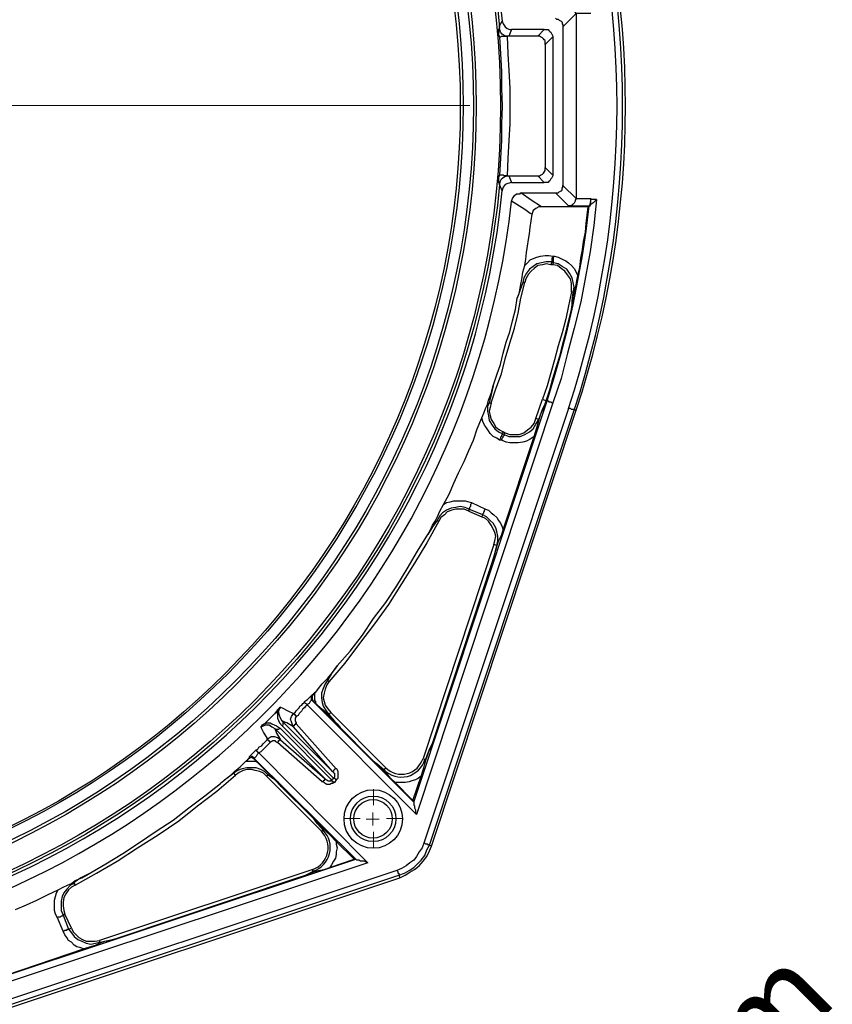
# Model space of a CAD drawing. Units: millimetres. Extents: x 0.6 to 13.5, y 3.9 to 11.2.
# Drawn here: x 3.3 to 4.5, y 7.8 to 9.3 of the extents above; entities that cross this region are included whole.
import ezdxf

# ---------------------------------------------------------------- set-up
doc = ezdxf.new("R2010")
doc.units = ezdxf.units.MM
doc.header["$MEASUREMENT"] = 0
doc.styles.add('PDF Century Gothic', font='GOTHIC.TTF')

msp = doc.modelspace()

# ---------------------------------------------------------------- linework, layer by layer
at = {"color": 7, "lineweight": 25}
for points in [[(4.0403, 9.2611), (4.0417, 9.2611), (4.0431, 9.2625), (4.0458, 9.2625), (4.0472, 9.2625), (4.0486, 9.2625), (4.0514, 9.2625), (4.0528, 9.2361), (4.0542, 9.2111), (4.0556, 9.1847), (4.0556, 9.1583), (4.0556, 9.1319), (4.0542, 9.1069), (4.0528, 9.0806), (4.0514, 9.0542), (4.0486, 9.0542), (4.0472, 9.0542), (4.0458, 9.0556), (4.0431, 9.0556), (4.0417, 9.0556), (4.0403, 9.0556), (4.0389, 9.0528), (4.0389, 9.0486), (4.0389, 9.0444), (4.0403, 9.0417, -21.467462), (4.0403, 9.275), (4.0389, 9.2722), (4.0389, 9.2681), (4.0389, 9.2639), (4.0403, 9.2611), (4.0417, 9.2361), (4.0431, 9.2097), (4.0431, 9.1847), (4.0444, 9.1583), (4.0431, 9.1319), (4.0431, 9.1069), (4.0417, 9.0806), (4.0403, 9.0556)], [(3.9389, 8.0569), (4.1542, 8.7056), (4.1514, 8.7056, 0.159509), (4.1514, 9.6111), (4.1542, 9.6111), (3.9389, 10.2597)], [(1.6903, 8.0097), (2.3375, 7.7944), (2.3389, 7.7986, 0.162827), (3.2431, 7.7986), (3.2444, 7.7944), (3.8917, 8.0097)]]:
    msp.add_lwpolyline(points, format="xyb", dxfattribs=at)
for points in [[(4.1236, 9.2889), (4.125, 9.2875), (4.1278, 9.2875), (4.1292, 9.2861), (4.1319, 9.2847), (4.1333, 9.2833), (4.1333, 9.2806), (4.1347, 9.2792), (4.1347, 9.2764), (4.1542, 9.2958), (4.1528, 9.2986), (4.1528, 9.3), (4.1514, 9.3028), (4.15, 9.3042), (4.1486, 9.3056), (4.1472, 9.3069), (4.1444, 9.3069), (4.1431, 9.3083)], [(4.1764, 9.2958), (4.1542, 9.2958), (4.1542, 9.0208), (4.1764, 9.0208), (4.1764, 9.0194), (4.175, 9.0153), (4.175, 9.0125), (4.1736, 9.0097), (4.175, 9.0111), (4.175, 9.0125), (4.1764, 9.0153), (4.1764, 9.0194), (4.1764, 9.0208)], [(4.1347, 9.2764), (4.1347, 9.0403)], [(4.0972, 9.2625), (4.0542, 9.2625)], [(4.1069, 9.2722), (4.0583, 9.2722)], [(4.1194, 9.2611), (4.1194, 9.0556)], [(4.1083, 9.25), (4.1083, 9.0667)], [(4.0542, 9.0542), (4.0972, 9.0542)], [(4.0583, 9.0444), (4.1069, 9.0444)], [(3.7097, 8.2597), (3.7056, 8.2542), (3.7111, 8.2583), (3.7097, 8.2556), (3.7097, 8.2514), (3.7097, 8.2472), (3.7125, 8.2403), (3.7167, 8.2361), (3.7181, 8.2375), (3.7181, 8.2389), (3.7181, 8.2403), (3.7181, 8.2417), (3.7181, 8.2431), (3.7167, 8.2431), (3.7139, 8.2472), (3.7125, 8.2514), (3.7111, 8.2569), (3.7125, 8.2611), (3.7139, 8.2625), (3.7139, 8.2639), (3.7125, 8.2625), (3.7125, 8.2611), (3.7111, 8.2583), (3.7097, 8.2597), (3.7125, 8.2625), (3.7139, 8.2625), (3.7139, 8.2639), (3.7167, 8.2625), (3.725, 8.2583), (3.7333, 8.2542), (3.7361, 8.2556), (3.7375, 8.2583), (3.7389, 8.2597), (3.7417, 8.2625), (3.7431, 8.2653), (3.7458, 8.2667), (3.7472, 8.2694), (3.75, 8.2708), (3.75, 8.2722), (3.7542, 8.275), (3.7569, 8.2778), (3.7597, 8.2806), (3.7611, 8.2819), (3.7625, 8.2819), (3.7625, 8.2833), (3.7639, 8.2833), (3.7639, 8.2847), (3.7653, 8.2847), (3.7653, 8.2861), (3.7667, 8.2861), (3.7708, 8.2917), (3.7764, 8.2986), (3.7806, 8.3028), (3.7847, 8.3069), (3.7917, 8.3153), (3.7986, 8.325), (3.8181, 8.3472), (3.8361, 8.3708), (3.8528, 8.3958), (3.8708, 8.4194), (3.8875, 8.4444), (3.9028, 8.4694), (3.9181, 8.4958), (3.9333, 8.5208), (3.9375, 8.5278), (3.9403, 8.5347), (3.9444, 8.5403), (3.9472, 8.5458), (3.9514, 8.5556), (3.9569, 8.5653), (3.9653, 8.5806), (3.9722, 8.5972), (3.9792, 8.6125), (3.9875, 8.6292), (3.9944, 8.6458), (4.0014, 8.6611), (4.0069, 8.6778), (4.0139, 8.6944), (4.0167, 8.7014), (4.0194, 8.7083), (4.0222, 8.7139), (4.0236, 8.7208), (4.0278, 8.7306), (4.0306, 8.7417), (4.0361, 8.7583), (4.0417, 8.7736), (4.0458, 8.7903), (4.05, 8.8069), (4.0556, 8.8222), (4.0597, 8.8389), (4.0639, 8.8556), (4.0667, 8.8722), (4.0694, 8.8792), (4.0708, 8.8875), (4.0722, 8.8931), (4.0736, 8.9), (4.075, 8.9111), (4.0778, 8.9208), (4.0792, 8.9306), (4.0806, 8.9403), (4.0819, 8.95), (4.0833, 8.9597), (4.0847, 8.9681), (4.0861, 8.9778), (4.0875, 8.9875), (4.0889, 8.9972), (4.0861, 8.9986), (4.0778, 9.0042), (4.0583, 9.0167), (4.0597, 9.0208), (4.0625, 9.025), (4.0653, 9.0278), (4.0708, 9.0278), (4.0722, 9.0292)], [(4.1236, 9.0292), (4.125, 9.0292), (4.1278, 9.0292), (4.1292, 9.0306), (4.1319, 9.0319), (4.1333, 9.0333), (4.1333, 9.0361), (4.1347, 9.0375), (4.1347, 9.0403), (4.1542, 9.0208), (4.1528, 9.0181), (4.1528, 9.0167), (4.1514, 9.0139), (4.15, 9.0125), (4.1486, 9.0111), (4.1472, 9.0097), (4.1444, 9.0097), (4.1431, 9.0097)], [(4.15, 8.8806), (4.1472, 8.8819), (4.1431, 8.8611), (4.1389, 8.8417), (4.1333, 8.8208), (4.1278, 8.8014), (4.1222, 8.7806), (4.1167, 8.7611), (4.1111, 8.7417), (4.1042, 8.7222), (4.1097, 8.7194), (4.1111, 8.7194), (4.1222, 8.7556), (4.1319, 8.7903), (4.1417, 8.8264), (4.15, 8.8625), (4.1569, 8.8986), (4.1639, 8.9361), (4.1694, 8.9722), (4.1736, 9.0097), (4.175, 9.0097), (4.1764, 9.0125), (4.1806, 9.0153), (4.1847, 9.0194), (4.1764, 9.0194)], [(4.1847, 9.0194), (4.1806, 8.9806), (4.175, 8.9417), (4.1681, 8.9042), (4.1611, 8.8667), (4.1514, 8.8278), (4.1417, 8.7903), (4.1319, 8.7528), (4.1194, 8.7167)], [(4.1542, 9.0208), (4.1542, 9.0208)], [(4.0917, 8.6667), (4.0861, 8.6625), (4.0806, 8.6597), (4.075, 8.6583), (4.0681, 8.6569), (4.0625, 8.6569), (4.0556, 8.6569), (4.05, 8.6583), (4.0431, 8.6611), (4.0444, 8.6625), (4.0444, 8.6639), (4.0458, 8.6653), (4.0458, 8.6667), (4.0472, 8.6681), (4.0472, 8.6694), (4.0542, 8.6667), (4.0625, 8.6667), (4.0708, 8.6667), (4.0778, 8.6694), (4.0847, 8.6736), (4.0903, 8.6778), (4.0944, 8.6847), (4.0986, 8.6917), (4.1028, 8.7028), (4.1056, 8.7083), (4.1083, 8.7153), (4.1097, 8.7194), (4.1153, 8.7361), (4.1194, 8.7528), (4.125, 8.7708), (4.1306, 8.7875), (4.1347, 8.8042), (4.1389, 8.8208), (4.1431, 8.8375), (4.1472, 8.8556), (4.1486, 8.8625), (4.15, 8.8694), (4.15, 8.875), (4.1514, 8.8792), (4.1528, 8.8861), (4.1542, 8.8917), (4.1556, 8.8986), (4.1569, 8.9056), (4.1597, 8.9181), (4.1611, 8.9319), (4.1639, 8.9444), (4.1653, 8.9569), (4.1681, 8.9708), (4.1694, 8.9833), (4.1708, 8.9958), (4.1722, 9.0083)], [(4.1028, 9.0083), (4.0986, 9.0083), (4.0944, 9.0056), (4.0903, 9.0028), (4.0889, 8.9986), (4.0889, 8.9972)], [(4.1472, 8.8819), (4.1472, 8.8889), (4.1472, 8.8944), (4.1458, 8.9014), (4.1417, 8.9069), (4.1375, 8.9125), (4.1319, 8.9167), (4.1264, 8.9208), (4.1194, 8.9222), (4.1208, 8.925), (4.1181, 8.9264), (4.1097, 8.9264), (4.1028, 8.925), (4.0958, 8.9236), (4.0903, 8.9194), (4.0847, 8.9153), (4.0806, 8.9097), (4.0764, 8.9028), (4.075, 8.8958), (4.0708, 8.8847), (4.0667, 8.8722)], [(4.0778, 8.9208), (4.0819, 8.925), (4.0861, 8.9292), (4.0917, 8.9319), (4.0958, 8.9333), (4.1014, 8.9347), (4.1083, 8.9361), (4.1139, 8.9361), (4.1194, 8.9347), (4.1194, 8.9333), (4.1181, 8.9319), (4.1181, 8.9306), (4.1181, 8.9292), (4.1181, 8.9278), (4.1181, 8.9264), (4.1167, 8.9222), (4.1097, 8.9236), (4.1042, 8.9222), (4.0972, 8.9208), (4.0917, 8.9167), (4.0875, 8.9125), (4.0833, 8.9083), (4.0792, 8.9014), (4.0778, 8.8958)], [(4.1194, 8.9347), (4.1222, 8.9347)], [(4.1472, 8.8556), (4.1486, 8.8611), (4.1486, 8.8681), (4.15, 8.8806), (4.1514, 8.8889), (4.15, 8.8958), (4.1486, 8.9028), (4.1444, 8.9097), (4.1403, 8.9153), (4.1333, 8.9194), (4.1278, 8.9236), (4.1208, 8.925), (4.1208, 8.9264), (4.1208, 8.9278), (4.1208, 8.9292), (4.1208, 8.9306), (4.1208, 8.9319), (4.1208, 8.9333), (4.1222, 8.9347), (4.1278, 8.9333), (4.1333, 8.9306), (4.1389, 8.9278), (4.1431, 8.925), (4.1472, 8.9208), (4.1514, 8.9167), (4.1542, 8.9111), (4.1569, 8.9056)], [(4.1194, 8.9222), (4.1167, 8.9222)], [(4.025, 8.7167), (4.0278, 8.7167), (4.0347, 8.7375), (4.0431, 8.7597), (4.0486, 8.7819), (4.0556, 8.8056), (4.0625, 8.8278), (4.0681, 8.85), (4.0722, 8.8722), (4.0778, 8.8958), (4.075, 8.8958)], [(4.0306, 8.7417), (4.0278, 8.7292), (4.025, 8.7167), (4.0222, 8.7111), (4.0222, 8.7042), (4.0236, 8.6972), (4.025, 8.6903), (4.0292, 8.6833), (4.0333, 8.6778), (4.0389, 8.6736), (4.0444, 8.6708), (4.0444, 8.6694), (4.0431, 8.6681), (4.0431, 8.6667), (4.0417, 8.6653), (4.0417, 8.6639), (4.0403, 8.6611), (4.0361, 8.6639), (4.0306, 8.6667), (4.0264, 8.6708), (4.0236, 8.675), (4.0208, 8.6792), (4.0181, 8.6833), (4.0153, 8.6889), (4.0139, 8.6944)], [(3.9236, 8.1611), (3.9194, 8.1583), (3.9153, 8.1556), (3.9097, 8.1542), (3.9056, 8.1528), (3.9, 8.1514), (3.8944, 8.1514), (3.8903, 8.1514), (3.8847, 8.1514), (3.9111, 8.125), (3.9125, 8.1222), (4.1111, 8.7194), (4.1125, 8.7194), (4.1139, 8.7181), (4.1153, 8.7181), (4.1167, 8.7181), (4.1181, 8.7167), (4.1194, 8.7167), (3.9167, 8.1042)], [(4.0986, 8.6917), (4.0944, 8.6931), (4.1042, 8.7222)], [(3.2431, 7.7986), (3.8903, 8.0139), (3.8917, 8.0097), (3.9, 8.0139), (3.9069, 8.0181), (3.9139, 8.0222), (3.9208, 8.0278), (3.9264, 8.0347), (3.9319, 8.0417), (3.9361, 8.05), (3.9389, 8.0569), (3.9361, 8.0583), (4.1514, 8.7056), (4.1514, 8.7069), (4.15, 8.7069), (4.1486, 8.7069), (4.1472, 8.7069), (4.1458, 8.7083), (4.1444, 8.7083), (4.1431, 8.7083), (3.9278, 8.0611)], [(3.9111, 8.125), (3.9236, 8.1611), (3.9278, 8.1736), (3.9292, 8.1792), (3.9306, 8.1847), (3.9333, 8.1931), (3.9361, 8.2014), (3.9403, 8.2097), (4.0292, 8.4792), (4.0333, 8.4917), (4.0347, 8.4972), (4.0361, 8.5028), (4.0389, 8.5111), (4.0431, 8.5194), (4.0458, 8.5278), (4.0917, 8.6667), (4.0958, 8.6792), (4.0972, 8.6847), (4.0986, 8.6903), (4.1014, 8.6986), (4.1042, 8.7069), (4.1083, 8.7153)], [(4.0278, 8.7167), (4.0264, 8.7097), (4.025, 8.7042), (4.0264, 8.6972), (4.0278, 8.6917), (4.0319, 8.6861), (4.0347, 8.6806), (4.0403, 8.6764), (4.0458, 8.6736), (4.0444, 8.6708), (4.0472, 8.6694), (4.0486, 8.6722), (4.0458, 8.6736)], [(4.0486, 8.6722), (4.0556, 8.6694), (4.0625, 8.6694), (4.0694, 8.6694), (4.0764, 8.6722), (4.0819, 8.6764), (4.0875, 8.6806), (4.0917, 8.6861), (4.0944, 8.6931)], [(4.0431, 8.6611), (4.0403, 8.6611)], [(4.0319, 8.5056), (4.0333, 8.5111), (4.0347, 8.5181), (4.0333, 8.5236), (4.0306, 8.5292), (4.0278, 8.5347), (4.0236, 8.5403), (4.0194, 8.5444), (4.0139, 8.5472), (4.0153, 8.55), (3.9944, 8.5583), (3.9889, 8.5611), (3.9819, 8.5625), (3.975, 8.5611), (3.9681, 8.5597), (3.9611, 8.5569), (3.9556, 8.5528), (3.9514, 8.5486), (3.9472, 8.5417), (3.9403, 8.5319), (3.9333, 8.5208)], [(3.9944, 8.5556), (3.9875, 8.5583), (3.9819, 8.5583), (3.975, 8.5583), (3.9694, 8.5569), (3.9625, 8.5542), (3.9583, 8.55), (3.9528, 8.5458), (3.95, 8.5403)], [(3.9569, 8.5653), (3.9611, 8.5681), (3.9667, 8.5694), (3.9722, 8.5708), (3.9778, 8.5708), (3.9833, 8.5708), (3.9889, 8.5708), (3.9944, 8.5694), (3.9986, 8.5681), (3.9986, 8.5667), (3.9972, 8.5653), (3.9972, 8.5639), (3.9972, 8.5625), (3.9958, 8.5611), (3.9958, 8.5597), (3.9944, 8.5583), (3.9944, 8.5556), (4.0139, 8.5472)], [(3.9986, 8.5681), (4.0194, 8.5583)], [(4.0292, 8.4792), (4.0319, 8.4847), (4.0333, 8.4917), (4.0361, 8.5042), (4.0375, 8.5111), (4.0375, 8.5181), (4.0361, 8.525), (4.0347, 8.5306), (4.0306, 8.5375), (4.0264, 8.5417), (4.0208, 8.5472), (4.0153, 8.55), (4.0153, 8.5514), (4.0167, 8.5528), (4.0167, 8.5542), (4.0181, 8.5556), (4.0181, 8.5569), (4.0194, 8.5583), (4.0236, 8.5569), (4.0278, 8.5528), (4.0319, 8.55), (4.0361, 8.5458), (4.0389, 8.5417), (4.0417, 8.5375), (4.0444, 8.5319), (4.0458, 8.5278)], [(3.9472, 8.5417), (3.95, 8.5403), (3.9319, 8.5083), (3.9139, 8.4778), (3.8944, 8.4472), (3.875, 8.4167), (3.8542, 8.3875), (3.8319, 8.3583), (3.8097, 8.3292), (3.7861, 8.3014), (3.7847, 8.3042)], [(4.0361, 8.5042), (4.0319, 8.5056), (3.9264, 8.1875), (3.9292, 8.1861), (3.9306, 8.1861), (3.9347, 8.1972), (3.9375, 8.2028), (3.9403, 8.2097)], [(3.7986, 8.325), (3.7903, 8.3139), (3.7847, 8.3042), (3.7806, 8.2986), (3.7778, 8.2917), (3.775, 8.2847), (3.775, 8.2778), (3.7764, 8.2708), (3.7778, 8.2653), (3.7819, 8.2583), (3.7861, 8.2528), (3.7944, 8.2431), (3.7986, 8.2389), (3.8028, 8.2333)], [(3.7861, 8.3014), (3.7833, 8.2972), (3.7806, 8.2903), (3.7792, 8.2847), (3.7778, 8.2778), (3.7792, 8.2722), (3.7806, 8.2667), (3.7847, 8.2611), (3.7889, 8.2556)], [(3.7625, 8.2819), (3.7611, 8.2806), (3.7611, 8.2792), (3.7611, 8.2764), (3.7611, 8.275), (3.7625, 8.2736), (3.7611, 8.2736), (3.9125, 8.1222), (3.9125, 8.1208), (3.9125, 8.1181), (3.9139, 8.1167), (3.9139, 8.1139), (3.9153, 8.1111), (3.9153, 8.1069), (3.9167, 8.1042), (3.7542, 8.2667), (3.7514, 8.2653), (3.75, 8.2625), (3.7472, 8.2611), (3.7458, 8.2583), (3.7444, 8.2569), (3.7417, 8.2542), (3.7403, 8.2514), (3.7375, 8.25)], [(3.7611, 8.2819), (3.7597, 8.2806), (3.7597, 8.2792), (3.7597, 8.2778), (3.7597, 8.2764), (3.7597, 8.275), (3.7611, 8.2736), (3.7597, 8.2736), (3.7583, 8.2722), (3.7569, 8.2694), (3.7542, 8.2681), (3.7542, 8.2667), (3.7528, 8.2681), (3.7514, 8.2694), (3.75, 8.2708)], [(3.7667, 8.2694), (3.7667, 8.2722), (3.7653, 8.2736), (3.7653, 8.2764), (3.7653, 8.2778), (3.7653, 8.2806), (3.7653, 8.2819), (3.7653, 8.2847), (3.7667, 8.2861)], [(3.8847, 8.1514), (3.8778, 8.1583), (3.8722, 8.1653), (3.8667, 8.1708), (3.8625, 8.175), (3.8569, 8.1792), (3.8486, 8.1875), (3.8028, 8.2333), (3.7958, 8.2403), (3.7903, 8.2472), (3.7847, 8.2528), (3.7806, 8.2569), (3.775, 8.2611), (3.7667, 8.2694), (3.7625, 8.2736)], [(3.6903, 8.2389), (3.6875, 8.2375), (3.6861, 8.2361), (3.6861, 8.2347), (3.6847, 8.2347), (3.6861, 8.2347), (3.6861, 8.2361), (3.6875, 8.2375), (3.6903, 8.2389), (3.6944, 8.2431), (3.7028, 8.2514), (3.7056, 8.2542), (3.6944, 8.2431), (3.6903, 8.2389), (3.6944, 8.2403), (3.6986, 8.2403), (3.7014, 8.2389), (3.7083, 8.2361), (3.7139, 8.2319), (3.7125, 8.2319), (3.7111, 8.2306), (3.7097, 8.2306), (3.7083, 8.2306), (3.7069, 8.2306), (3.7056, 8.2319), (3.7806, 8.1569), (3.7819, 8.1556), (3.7833, 8.1556), (3.7847, 8.1542), (3.7861, 8.1542), (3.7875, 8.1542), (3.7889, 8.1542), (3.7903, 8.1556), (3.7903, 8.1542), (3.7917, 8.1542), (3.7917, 8.1528), (3.7931, 8.1528), (3.7944, 8.1514), (3.7917, 8.15), (3.7903, 8.15), (3.7875, 8.1486), (3.7861, 8.1486), (3.7833, 8.1486), (3.7806, 8.15), (3.7792, 8.1514), (3.7764, 8.1528)], [(3.7056, 8.2542), (3.7056, 8.2542)], [(3.7972, 8.1722), (3.7958, 8.1722), (3.7944, 8.1708), (3.7931, 8.1694), (3.7931, 8.1681), (3.7917, 8.1681), (3.7931, 8.1667), (3.7944, 8.1653), (3.7944, 8.1639), (3.7944, 8.1625), (3.7944, 8.1611), (3.7944, 8.1597), (3.7931, 8.1583), (3.7944, 8.1583), (3.7958, 8.1569), (3.7958, 8.1556), (3.7972, 8.1556), (3.7986, 8.1569), (3.8, 8.1583), (3.8, 8.1611), (3.8, 8.1639), (3.8, 8.1653), (3.8, 8.1681), (3.7986, 8.1708), (3.7972, 8.1722), (3.7375, 8.2389), (3.7361, 8.2389), (3.7361, 8.2375), (3.7347, 8.2375), (3.7347, 8.2361), (3.7333, 8.2361), (3.7333, 8.2347), (3.7319, 8.2375), (3.7306, 8.2417), (3.7292, 8.2458), (3.7306, 8.25), (3.7333, 8.2542), (3.7347, 8.2528), (3.7361, 8.2528), (3.7361, 8.2514), (3.7375, 8.2514), (3.7375, 8.25), (3.7361, 8.2472), (3.7361, 8.2458), (3.7361, 8.2431), (3.7375, 8.2403), (3.7375, 8.2389)], [(3.8486, 8.1875), (3.8528, 8.1833), (3.8583, 8.1792), (3.8681, 8.1708), (3.8708, 8.1736), (3.7889, 8.2556), (3.7861, 8.2528)], [(3.3194, 7.9625), (3.3361, 7.9694), (3.3514, 7.9764), (3.3681, 7.9847), (3.3833, 7.9917), (3.3903, 7.9958), (3.3972, 7.9986), (3.4028, 8.0014), (3.4083, 8.0056), (3.4181, 8.0097), (3.4278, 8.0153), (3.4542, 8.0306), (3.4792, 8.0458), (3.5042, 8.0625), (3.5292, 8.0792), (3.5542, 8.0958), (3.5778, 8.1139), (3.6014, 8.1319), (3.625, 8.15), (3.6306, 8.1556), (3.6361, 8.1597), (3.6417, 8.1639), (3.6458, 8.1681), (3.6542, 8.175), (3.6625, 8.1833), (3.6639, 8.1833), (3.6639, 8.1847), (3.6653, 8.1847), (3.6653, 8.1861), (3.6667, 8.1861), (3.6667, 8.1875), (3.6681, 8.1889), (3.6681, 8.1903), (3.6708, 8.1931), (3.6736, 8.1958), (3.6778, 8.2), (3.6806, 8.2014), (3.6819, 8.2042), (3.6847, 8.2056), (3.6861, 8.2069), (3.6889, 8.2097), (3.6903, 8.2111), (3.6931, 8.2139), (3.6944, 8.2153), (3.6944, 8.2181), (3.6889, 8.2264), (3.6847, 8.2347), (3.6861, 8.2361), (3.6889, 8.2361), (3.6917, 8.2375), (3.6972, 8.2375), (3.7014, 8.2347), (3.7056, 8.2319), (3.7083, 8.225), (3.7139, 8.2153), (3.7097, 8.2181), (3.7056, 8.2194), (3.7, 8.2194), (3.6958, 8.2167), (3.6944, 8.2153), (3.6958, 8.2153), (3.6958, 8.2139), (3.6972, 8.2139), (3.6972, 8.2125), (3.6986, 8.2125), (3.6986, 8.2111), (3.6972, 8.2097), (3.6944, 8.2069), (3.6931, 8.2056), (3.6903, 8.2028), (3.6889, 8.2014), (3.6861, 8.1986), (3.6847, 8.1972), (3.6819, 8.1958), (3.8444, 8.0319), (3.2319, 7.8292)], [(3.6903, 8.2389), (3.6903, 8.2389)], [(3.6944, 8.2431), (3.6944, 8.2431)], [(3.7139, 8.2319), (3.7903, 8.1556), (3.7931, 8.1583), (3.7167, 8.2361)], [(3.6986, 8.2111), (3.7, 8.2125), (3.7028, 8.2139), (3.7056, 8.2139), (3.7069, 8.2125), (3.7097, 8.2111), (3.7111, 8.2125), (3.7111, 8.2139), (3.7125, 8.2139), (3.7125, 8.2153), (3.7139, 8.2153), (3.7806, 8.1569), (3.7806, 8.1556), (3.7792, 8.1556), (3.7792, 8.1542), (3.7778, 8.1542), (3.7778, 8.1528), (3.7764, 8.1528), (3.7097, 8.2111)], [(3.6778, 8.2), (3.6778, 8.1986), (3.6792, 8.1986), (3.6792, 8.1972), (3.6806, 8.1972), (3.6806, 8.1958), (3.6819, 8.1958), (3.6792, 8.1931), (3.6778, 8.1903), (3.6764, 8.1889), (3.675, 8.1875), (3.675, 8.1889), (3.6736, 8.1889), (3.6722, 8.1903), (3.6708, 8.1903), (3.6694, 8.1889), (3.6681, 8.1889)], [(3.2292, 7.8389), (3.8264, 8.0375), (3.8236, 8.0375), (3.7972, 8.0639), (3.7875, 8.0736), (3.7833, 8.0778), (3.7792, 8.0819), (3.7736, 8.0875), (3.7667, 8.0944), (3.7611, 8.1), (3.7153, 8.1458), (3.7056, 8.1556), (3.7014, 8.1597), (3.6972, 8.1639), (3.6917, 8.1694), (3.6847, 8.1764), (3.6792, 8.1819), (3.675, 8.1861)], [(3.6625, 8.1833), (3.6653, 8.1833), (3.6667, 8.1833), (3.6694, 8.1833), (3.6708, 8.1833), (3.6736, 8.1833), (3.675, 8.1833), (3.6764, 8.1833), (3.6792, 8.1819)], [(3.8444, 8.0319), (3.8417, 8.0333), (3.8389, 8.0347), (3.8361, 8.0347), (3.8333, 8.0347), (3.8306, 8.0361), (3.8292, 8.0361), (3.8278, 8.0361), (3.8264, 8.0375), (3.675, 8.1875), (3.675, 8.1861), (3.6736, 8.1875), (3.6708, 8.1889), (3.6694, 8.1889), (3.6681, 8.1875), (3.6667, 8.1875)], [(3.4069, 8.0014), (3.4083, 7.9986), (3.4403, 8.0167), (3.4708, 8.0347), (3.5014, 8.0542), (3.5319, 8.0736), (3.5625, 8.0944), (3.5903, 8.1167), (3.6194, 8.1389), (3.6472, 8.1625), (3.6444, 8.1653)], [(3.7153, 8.1458), (3.7111, 8.1514), (3.7056, 8.1556), (3.6958, 8.1625), (3.6903, 8.1681), (3.6847, 8.1708), (3.6778, 8.1736), (3.6708, 8.1736), (3.6639, 8.1736), (3.6569, 8.1722), (3.65, 8.1694), (3.6444, 8.1653), (3.6347, 8.1583), (3.625, 8.15)], [(3.6931, 8.1611), (3.6889, 8.1653), (3.6833, 8.1681), (3.6764, 8.1694), (3.6708, 8.1708), (3.6639, 8.1708), (3.6583, 8.1694), (3.6528, 8.1667), (3.6472, 8.1625)], [(3.6958, 8.1625), (3.6931, 8.1611), (3.775, 8.0792), (3.7778, 8.0806), (3.7694, 8.0903), (3.7653, 8.0958), (3.7611, 8.1)], [(3.7972, 8.1556), (3.7944, 8.1514)], [(3.8875, 8.0208), (3.8889, 8.0194), (3.8889, 8.0181), (3.8889, 8.0167), (3.8903, 8.0167), (3.8903, 8.0153), (3.8903, 8.0139), (3.8986, 8.0167), (3.9056, 8.0208), (3.9125, 8.025), (3.9181, 8.0306), (3.9236, 8.0361), (3.9292, 8.0431), (3.9319, 8.0514), (3.9361, 8.0583), (3.9347, 8.0583), (3.9333, 8.0597), (3.9319, 8.0597), (3.9306, 8.0597), (3.9292, 8.0611), (3.9278, 8.0611), (3.925, 8.0542), (3.9208, 8.0486), (3.9167, 8.0417), (3.9125, 8.0361), (3.9069, 8.0319), (3.9014, 8.0278), (3.8944, 8.0236), (3.8875, 8.0208), (3.2403, 7.8056)], [(3.7972, 8.0639), (3.7972, 8.0597), (3.7986, 8.0542), (3.7972, 8.0486), (3.7972, 8.0444), (3.7958, 8.0389), (3.7931, 8.0347), (3.7903, 8.0292), (3.7875, 8.025)], [(3.2819, 7.8569), (3.4208, 7.9042), (3.4333, 7.9083), (3.4389, 7.9097), (3.4444, 7.9125), (3.4528, 7.9153), (3.4611, 7.9167), (3.4694, 7.9194), (3.7389, 8.0097), (3.7514, 8.0139), (3.7569, 8.0153), (3.7625, 8.0181), (3.7708, 8.0208), (3.7792, 8.0222), (3.7875, 8.025), (3.8236, 8.0375)], [(3.4278, 8.0153), (3.4167, 8.0097), (3.4069, 8.0028), (3.4069, 8.0014), (3.4014, 7.9986), (3.3958, 7.9931), (3.3917, 7.9875), (3.3889, 7.9819), (3.3875, 7.975), (3.3875, 7.9681), (3.3875, 7.9611), (3.3903, 7.9542), (3.3889, 7.9528), (3.3875, 7.9528), (3.3861, 7.9514), (3.3847, 7.9514), (3.3833, 7.9514), (3.3819, 7.95), (3.3792, 7.9556), (3.3778, 7.9611), (3.3778, 7.9653), (3.3778, 7.9708), (3.3778, 7.9764), (3.3792, 7.9819), (3.3806, 7.9875), (3.3833, 7.9917)], [(3.7389, 8.0097), (3.7458, 8.0111), (3.7514, 8.0139), (3.7625, 8.0194), (3.7625, 8.0222), (3.4444, 7.9167), (3.4444, 7.9139)], [(3.4083, 7.9986), (3.4028, 7.9958), (3.3986, 7.9917), (3.3944, 7.9861), (3.3917, 7.9806), (3.3903, 7.9736), (3.3903, 7.9681), (3.3917, 7.9611), (3.3931, 7.9556), (3.3903, 7.9542), (3.3986, 7.9333), (3.4028, 7.9278), (3.4069, 7.9222), (3.4125, 7.9181), (3.4181, 7.9153), (3.425, 7.9125), (3.4319, 7.9111), (3.4389, 7.9125), (3.4444, 7.9139), (3.4458, 7.9139), (3.4569, 7.9167), (3.4639, 7.9181), (3.4694, 7.9194)], [(3.3903, 7.9306), (3.3819, 7.95)], [(3.4208, 7.9042), (3.4167, 7.9056), (3.4111, 7.9069), (3.4069, 7.9097), (3.4028, 7.9139), (3.3986, 7.9167), (3.3958, 7.9208), (3.3931, 7.925), (3.3903, 7.9306), (3.3917, 7.9306), (3.3931, 7.9319), (3.3944, 7.9319), (3.3958, 7.9319), (3.3972, 7.9333), (3.3986, 7.9333), (3.4028, 7.9347), (3.3931, 7.9556)], [(3.4028, 7.9347), (3.4056, 7.9292), (3.4097, 7.925), (3.4139, 7.9208), (3.4194, 7.9181), (3.425, 7.9153), (3.4319, 7.9153), (3.4375, 7.9153), (3.4444, 7.9167)]]:
    msp.add_lwpolyline(points, dxfattribs=at)
for points in [[(4.0514, 9.2625), (4.0486, 9.2625), (4.0444, 9.2653), (4.0417, 9.2681), (4.0403, 9.2736), (4.0403, 9.275), (4.0403, 9.2778), (4.0444, 9.2847), (4.0458, 9.2806), (4.0486, 9.2764), (4.0514, 9.2736), (4.0556, 9.2722), (4.0583, 9.2722), (4.0542, 9.2625)], [(4.0972, 9.2625), (4.1069, 9.2722), (4.1097, 9.2722), (4.1125, 9.2722), (4.1139, 9.2708), (4.1153, 9.2694), (4.1167, 9.2681), (4.1181, 9.2653), (4.1194, 9.2625), (4.1194, 9.2611), (4.1083, 9.25), (4.1083, 9.2528), (4.1083, 9.2556), (4.1069, 9.2569), (4.1056, 9.2583), (4.1042, 9.2597), (4.1014, 9.2611), (4.1, 9.2625)], [(4.1069, 9.0444), (4.0972, 9.0542), (4.1, 9.0542), (4.1014, 9.0556), (4.1042, 9.0569), (4.1056, 9.0583), (4.1069, 9.0597), (4.1083, 9.0625), (4.1083, 9.0639), (4.1083, 9.0667), (4.1194, 9.0556), (4.1194, 9.0542), (4.1181, 9.0514), (4.1167, 9.05), (4.1153, 9.0472), (4.1139, 9.0458), (4.1125, 9.0444), (4.1097, 9.0444)], [(4.0444, 9.0319), (4.0431, 9.0347), (4.0403, 9.0417), (4.0417, 9.0472), (4.0431, 9.05), (4.0472, 9.0528), (4.0514, 9.0542), (4.0542, 9.0542), (4.0583, 9.0444), (4.0528, 9.0431), (4.0486, 9.0417), (4.0458, 9.0375), (4.0444, 9.0333)], [(4.1736, 9.0097), (4.1722, 9.0083), (4.1028, 9.0083), (4.0875, 9.0181), (4.0722, 9.0292), (4.1236, 9.0292), (4.1431, 9.0097)], [(3.7333, 8.2347), (3.7236, 8.2403), (3.7167, 8.2431), (3.7917, 8.1681)]]:
    msp.add_lwpolyline(points, close=True, dxfattribs=at)
at = {"color": 7, "lineweight": 18}
for points in [[(2.811, 9.1591), (3.996, 9.1591)], [(3.8524, 8.1177), (3.8524, 8.1418)], [(3.8417, 8.0972), (3.8514, 8.0972), (3.8514, 8.1069)], [(3.8327, 8.098), (3.8086, 8.098)], [(3.8611, 8.0972), (3.8514, 8.0972), (3.8514, 8.0875)], [(3.8721, 8.098), (3.8963, 8.098)], [(3.8524, 8.0783), (3.8524, 8.0542)]]:
    msp.add_lwpolyline(points, dxfattribs=at)
at = {"color": 7, "lineweight": 25}
for centre, radius in [((2.7908, 9.1583), 1.2509), ((2.7902, 9.1586), 1.2154), ((2.7906, 9.1585), 1.2108), ((2.7909, 9.1591), 1.1952), ((2.7902, 9.1576), 1.1916), ((3.8523, 8.0973), 0.0436), ((3.8522, 8.0975), 0.0339), ((3.8519, 8.0975), 0.0287)]:
    msp.add_circle(centre, radius, dxfattribs=at)
for centre, radius, start, end in [((2.7908, 9.1591), 1.26, 5.7228, 354.2092), ((2.7772, 9.1583), 1.438, 341.7643, 18.2357), ((2.7985, 9.1583), 1.4293, 341.5317, 18.4683), ((2.7905, 9.1591), 1.2758, 187.2899, 353.5896), ((3.8942, 8.196), 0.0363, 223.8672, 344.2052), ((3.8944, 8.1973), 0.0334, 225.0917, 342.9808), ((3.7512, 8.0547), 0.037, 287.6874, 44.2401), ((3.7504, 8.0547), 0.0347, 290.3736, 44.8649)]:
    msp.add_arc(centre, radius, start, end, dxfattribs=at)

# ---------------------------------------------------------------- texts
at = {"color": 8, "true_color": 0x808080, "insert": (4.0358, 7.3849), "char_height": 0.13196, "attachment_point": 4, "rotation": 45, "style": 'PDF Century Gothic'}
msp.add_mtext('810 mm', dxfattribs=at)

doc.saveas('drawing.dxf')
